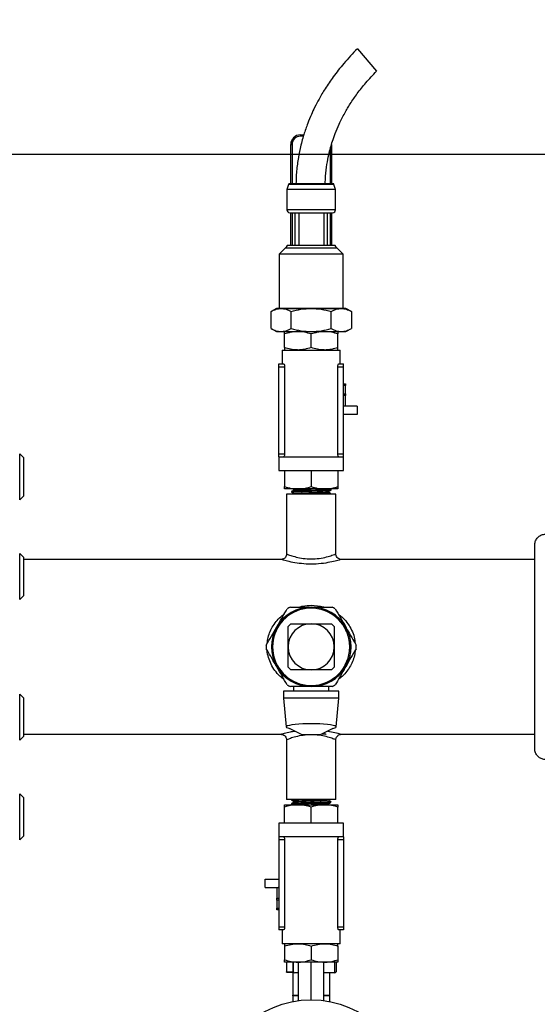
# Model space of a CAD drawing. Extents: x 0 to 16.5, y 0 to 11.7.
# Drawn here: x 5 to 5.6, y 2.5 to 3.6 of the extents above; entities that cross this region are included whole.
import ezdxf

# ---------------------------------------------------------------- set-up
doc = ezdxf.new("R2010")
doc.units = 0
doc.linetypes.add('SLD-SOLID', pattern=[0])
doc.layers.get('0').update_dxf_attribs({"linetype": 'CONTINUOUS'})
doc.layers.add('BRAND_TABLE', color=5, linetype='SLD-SOLID')
doc.styles.add('SLDTEXTSTYLE14', font='TXT', dxfattribs={"width": 0.75})
doc.dimstyles.new('SLDDIMSTYLE0', dxfattribs={"dimtxt": 0.137795, "dimasz": 0.13, "dimexe": 0, "dimexo": 0.0625, "dimgap": 0.034449, "dimtad": 1, "dimlfac": 12, "dimrnd": 1e-09, "dimzin": 12, "dimtxsty": 'SLDTEXTSTYLE14', "dimsah": 1, "dimcen": 0.09, "dimazin": 3, "dimtfac": 1, "dimtofl": 0, "dimtmove": 0, "dimatfit": 3, "dimtolj": 1, "dimtzin": 12})
doc.dimstyles.new('SLDDIMSTYLE2', dxfattribs={"dimtxt": 0.137795, "dimasz": 0.13, "dimexe": 0, "dimexo": 0.0625, "dimgap": 0.034449, "dimtad": 1, "dimlfac": 12, "dimrnd": 1e-09, "dimzin": 4, "dimtxsty": 'SLDTEXTSTYLE14', "dimsah": 1, "dimcen": 0.09, "dimazin": 3, "dimtfac": 1, "dimtofl": 0, "dimtmove": 0, "dimatfit": 3, "dimtolj": 1, "dimtzin": 12})

# ---------------------------------------------------------------- blocks, each defined once
blk = doc.blocks.new('_D_5')
at = {"layer": 'BRAND_TABLE', "color": 1}
for p, q in [((2.9963, 2.9667), (2.9963, 3.9783)), ((5.9467, 2.9667), (5.9467, 3.9783)), ((2.9963, 3.9389), (5.9467, 3.9389))]:
    blk.add_line(p, q, dxfattribs=at)
for points in [[(2.9963, 3.9389), (3.1263, 3.9189), (3.1263, 3.9589)], [(5.9467, 3.9389), (5.8167, 3.9589), (5.8167, 3.9189)]]:
    blk.add_solid(points, dxfattribs=at)
at = {"layer": 'BRAND_TABLE', "color": 1, "insert": (4.2281, 4.1166), "char_height": 0.1378, "attachment_point": 1, "style": 'SLDTEXTSTYLE14'}
blk.add_mtext('35.40', dxfattribs=at)
blk = doc.blocks.new('_D_6')
at = {"layer": 'BRAND_TABLE', "color": 1}
for p, q in [((4.939, 3.485), (6.5764, 3.485)), ((6.5371, 1.5218), (6.5371, 3.485)), ((4.4379, 1.5218), (6.5764, 1.5218))]:
    blk.add_line(p, q, dxfattribs=at)
for points in [[(6.5371, 3.485), (6.5171, 3.355), (6.5571, 3.355)], [(6.5371, 1.5218), (6.5571, 1.6518), (6.5171, 1.6518)]]:
    blk.add_solid(points, dxfattribs=at)
at = {"layer": 'BRAND_TABLE', "color": 1, "insert": (6.3594, 2.3842), "char_height": 0.1378, "attachment_point": 1, "rotation": 90, "style": 'SLDTEXTSTYLE14'}
blk.add_mtext('23.56', dxfattribs=at)

msp = doc.modelspace()

# ---------------------------------------------------------------- linework, layer by layer
at = {"color": 7, "linetype": 'SLD-SOLID'}
for p, q in [((5.36501, 3.60427), (5.38652, 3.5788)), ((5.30058, 3.50671), (5.30434, 3.50671)), ((5.30058, 3.50671), (5.30058, 3.50525)), ((5.30395, 3.50525), (5.30058, 3.50525)), ((5.28965, 3.49577), (5.2911, 3.49577)), ((5.28965, 3.45142), (5.28965, 3.49577)), ((5.2911, 3.49577), (5.2911, 3.45142)), ((5.33444, 3.45142), (5.33444, 3.49129)), ((5.3359, 3.49577), (5.3359, 3.45142)), ((5.28697, 3.45072), (5.28521, 3.44486)), ((5.28521, 3.44486), (5.28521, 3.42189)), ((5.34033, 3.44486), (5.28521, 3.44486)), ((5.33857, 3.45072), (5.28697, 3.45072)), ((5.34033, 3.44486), (5.33857, 3.45072)), ((5.34033, 3.42189), (5.34033, 3.44486)), ((5.313, 3.42189), (5.28521, 3.42189)), ((5.34033, 3.42189), (5.313, 3.42189)), ((5.28965, 3.38162), (5.28965, 3.41861)), ((5.2911, 3.41861), (5.2911, 3.38162)), ((5.29473, 3.38162), (5.29473, 3.41861)), ((5.29916, 3.38162), (5.29916, 3.41861)), ((5.32737, 3.38162), (5.32737, 3.41861)), ((5.33082, 3.41861), (5.33082, 3.38162)), ((5.33444, 3.38162), (5.33444, 3.41861)), ((5.3359, 3.41861), (5.3359, 3.38162)), ((5.28324, 3.37834), (5.27668, 3.37177)), ((5.3423, 3.37834), (5.28324, 3.37834)), ((5.2857, 3.38162), (5.28381, 3.37834)), ((5.33984, 3.38162), (5.2857, 3.38162)), ((5.34173, 3.37834), (5.33984, 3.38162)), ((5.34886, 3.37177), (5.3423, 3.37834)), ((5.27668, 3.37177), (5.27668, 3.31034)), ((5.34886, 3.37177), (5.27668, 3.37177)), ((5.34886, 3.31034), (5.34886, 3.37177)), ((5.2734, 3.31034), (5.26731, 3.30683)), ((5.27868, 3.31034), (5.2734, 3.31034)), ((5.27668, 3.31034), (5.34886, 3.31034)), ((5.31277, 3.31034), (5.27868, 3.31034)), ((5.29194, 3.31034), (5.29194, 3.31034)), ((5.34687, 3.31034), (5.31277, 3.31034)), ((5.3336, 3.31034), (5.3336, 3.31034)), ((5.35214, 3.31034), (5.34687, 3.31034)), ((5.35823, 3.30683), (5.35214, 3.31034)), ((5.26731, 3.28761), (5.26731, 3.30683)), ((5.29004, 3.28761), (5.29004, 3.30683)), ((5.3355, 3.28761), (5.3355, 3.30683)), ((5.35823, 3.30683), (5.35823, 3.28761)), ((5.26731, 3.28761), (5.2734, 3.2841)), ((5.35214, 3.2841), (5.35823, 3.28761)), ((5.2734, 3.2841), (5.27868, 3.2841)), ((5.27868, 3.2841), (5.31277, 3.2841)), ((5.28251, 3.26597), (5.28251, 3.2814)), ((5.31277, 3.2841), (5.34687, 3.2841)), ((5.31277, 3.26597), (5.31277, 3.2814)), ((5.34303, 3.26597), (5.34303, 3.2814)), ((5.34687, 3.2841), (5.35214, 3.2841)), ((5.27996, 3.26326), (5.27996, 3.24764)), ((5.27996, 3.26326), (5.34558, 3.26326)), ((5.34558, 3.24764), (5.34558, 3.26326)), ((5.27631, 3.24764), (5.28147, 3.24764)), ((5.27631, 3.24436), (5.27631, 3.24764)), ((5.27631, 3.1457), (5.27631, 3.24436)), ((5.27631, 3.24436), (5.2827, 3.24436)), ((5.2827, 3.24436), (5.2827, 3.1457)), ((5.34284, 3.1457), (5.34284, 3.24436)), ((5.34284, 3.24436), (5.34923, 3.24436)), ((5.34407, 3.24764), (5.34923, 3.24764)), ((5.34923, 3.24436), (5.34923, 3.24764)), ((5.34923, 3.1457), (5.34923, 3.24436)), ((5.34923, 3.22509), (5.35162, 3.22509)), ((5.35162, 3.2229), (5.34923, 3.2229)), ((5.35162, 3.22509), (5.35162, 3.2229)), ((5.35162, 3.21382), (5.35162, 3.2229)), ((5.34923, 3.21382), (5.35162, 3.21382)), ((5.35162, 3.21182), (5.34923, 3.21182)), ((5.35162, 3.21382), (5.35162, 3.21182)), ((5.35162, 3.2007), (5.35162, 3.21182)), ((5.36485, 3.19971), (5.34923, 3.19971)), ((5.36485, 3.19971), (5.36485, 3.19034)), ((5.36485, 3.19034), (5.34923, 3.19034)), ((4.98735, 3.14131), (4.98285, 3.14582)), ((4.98285, 3.14233), (4.98285, 3.14582)), ((5.27631, 3.1457), (5.2827, 3.1457)), ((5.27631, 3.14241), (5.27631, 3.1457)), ((5.34284, 3.1457), (5.34923, 3.1457)), ((5.34923, 3.14241), (5.34923, 3.1457)), ((4.98285, 3.09373), (4.98285, 3.14233)), ((4.98735, 3.09824), (4.98735, 3.14131)), ((5.27631, 3.14241), (5.27631, 3.12679)), ((5.27631, 3.14241), (5.27767, 3.14241)), ((5.27767, 3.14241), (5.34788, 3.14241)), ((5.34788, 3.14241), (5.34923, 3.14241)), ((5.34923, 3.12679), (5.34923, 3.14241)), ((5.27631, 3.12679), (5.34923, 3.12679)), ((5.28251, 3.12679), (5.28251, 3.10866)), ((5.31277, 3.12679), (5.31277, 3.10866)), ((5.34303, 3.12679), (5.34303, 3.10866)), ((4.98285, 3.09373), (4.98735, 3.09824)), ((5.29764, 3.10596), (5.28251, 3.10596)), ((5.28488, 3.10022), (5.28488, 3.03251)), ((5.34066, 3.10022), (5.28488, 3.10022)), ((5.29036, 3.10316), (5.29038, 3.10243)), ((5.29236, 3.10582), (5.29321, 3.10533)), ((5.29317, 3.10538), (5.29317, 3.10482)), ((5.3279, 3.10596), (5.29764, 3.10596)), ((5.34303, 3.10596), (5.3279, 3.10596)), ((5.3323, 3.10248), (5.3323, 3.10304)), ((5.33509, 3.10022), (5.33511, 3.10086)), ((5.33523, 3.10475), (5.33526, 3.10549)), ((5.34066, 3.03238), (5.34066, 3.10022)), ((5.56572, 2.81235), (5.56572, 3.04224)), ((4.98735, 3.02856), (4.98285, 3.03307)), ((4.98285, 3.01376), (4.98285, 3.03307)), ((4.98735, 2.98549), (4.98735, 3.02856)), ((5.27863, 3.02626), (4.98735, 3.02626)), ((5.29584, 3.02626), (5.29569, 3.02628)), ((5.56572, 3.02626), (5.34651, 3.02626)), ((4.98285, 2.98098), (4.98285, 3.01376)), ((4.98285, 2.98098), (4.98735, 2.98549)), ((5.28971, 2.95334), (5.28673, 2.95036)), ((5.33881, 2.95036), (5.33584, 2.95334)), ((5.28673, 2.90423), (5.28971, 2.90126)), ((5.33584, 2.90126), (5.33881, 2.90423)), ((5.2816, 2.87733), (5.2816, 2.86913)), ((5.34394, 2.87733), (5.2816, 2.87733)), ((5.29274, 2.88225), (5.29274, 2.87733)), ((5.33281, 2.87733), (5.33281, 2.88225)), ((5.34394, 2.86913), (5.34394, 2.87733)), ((4.98735, 2.86911), (4.98285, 2.87361)), ((4.98285, 2.83455), (4.98285, 2.87361)), ((4.98735, 2.82604), (4.98735, 2.86911)), ((5.2816, 2.86913), (5.28444, 2.83672)), ((5.34394, 2.86913), (5.2816, 2.86913)), ((5.3411, 2.83672), (5.34394, 2.86913)), ((4.98285, 2.82153), (4.98285, 2.83455)), ((5.3019, 2.82812), (5.28837, 2.83498)), ((5.33718, 2.83498), (5.32364, 2.82812)), ((4.98285, 2.82153), (4.98735, 2.82604)), ((4.98735, 2.82834), (5.27904, 2.82834)), ((5.28488, 2.82222), (5.28488, 2.75438)), ((5.3019, 2.82812), (5.32364, 2.82812)), ((5.34066, 2.75438), (5.34066, 2.82209)), ((5.34691, 2.82834), (5.56572, 2.82834)), ((4.98735, 2.75636), (4.98285, 2.76087)), ((4.98285, 2.70967), (4.98285, 2.76087)), ((4.98735, 2.71329), (4.98735, 2.75636)), ((5.34066, 2.75438), (5.28488, 2.75438)), ((5.29045, 2.75438), (5.29043, 2.75374)), ((5.28251, 2.74864), (5.29764, 2.74864)), ((5.28251, 2.72781), (5.28251, 2.74594)), ((5.29031, 2.74984), (5.29029, 2.74911)), ((5.29324, 2.75211), (5.29324, 2.75156)), ((5.29764, 2.74864), (5.3279, 2.74864)), ((5.31277, 2.72781), (5.31277, 2.74594)), ((5.3279, 2.74864), (5.34303, 2.74864)), ((5.33318, 2.74877), (5.33233, 2.74927)), ((5.33237, 2.74922), (5.33237, 2.74977)), ((5.33518, 2.75143), (5.33516, 2.75216)), ((5.34303, 2.72781), (5.34303, 2.74594)), ((5.27631, 2.72781), (5.27631, 2.71218)), ((5.34923, 2.72781), (5.27631, 2.72781)), ((5.34923, 2.71218), (5.34923, 2.72781)), ((4.98285, 2.70878), (4.98735, 2.71329)), ((4.98285, 2.70878), (4.98285, 2.70967)), ((5.27631, 2.71218), (5.27631, 2.7089)), ((5.27767, 2.71218), (5.27631, 2.71218)), ((5.2827, 2.7089), (5.27631, 2.7089)), ((5.27631, 2.7089), (5.27631, 2.61024)), ((5.34788, 2.71218), (5.27767, 2.71218)), ((5.2827, 2.7089), (5.2827, 2.61024)), ((5.34284, 2.61024), (5.34284, 2.7089)), ((5.34923, 2.7089), (5.34284, 2.7089)), ((5.34923, 2.71218), (5.34788, 2.71218)), ((5.34923, 2.71218), (5.34923, 2.7089)), ((5.34923, 2.7089), (5.34923, 2.61024)), ((5.26069, 2.65488), (5.26069, 2.66426)), ((5.26069, 2.66426), (5.27631, 2.66426)), ((5.26069, 2.65488), (5.27631, 2.65488)), ((5.27392, 2.6539), (5.27392, 2.64278)), ((5.27392, 2.64078), (5.27392, 2.64278)), ((5.27392, 2.64278), (5.27631, 2.64278)), ((5.27392, 2.64078), (5.27392, 2.63169)), ((5.27631, 2.64078), (5.27392, 2.64078)), ((5.27392, 2.62951), (5.27392, 2.63169)), ((5.27392, 2.63169), (5.27631, 2.63169)), ((5.27631, 2.62951), (5.27392, 2.62951)), ((5.2827, 2.61024), (5.27631, 2.61024)), ((5.27631, 2.61024), (5.27631, 2.60696)), ((5.34923, 2.61024), (5.34284, 2.61024)), ((5.34923, 2.61024), (5.34923, 2.60696)), ((5.28147, 2.60696), (5.27631, 2.60696)), ((5.27996, 2.60696), (5.27996, 2.59133)), ((5.34923, 2.60696), (5.34407, 2.60696)), ((5.34558, 2.59133), (5.34558, 2.60696)), ((5.34558, 2.59133), (5.27996, 2.59133)), ((5.28251, 2.58863), (5.28251, 2.5732)), ((5.31277, 2.58863), (5.31277, 2.5732)), ((5.34303, 2.58863), (5.34303, 2.5732)), ((5.29764, 2.5705), (5.28251, 2.5705)), ((5.28465, 2.5705), (5.28465, 2.55954)), ((5.29194, 2.5705), (5.29194, 2.55954)), ((5.29277, 2.55954), (5.29277, 2.5705)), ((5.3279, 2.5705), (5.29764, 2.5705)), ((5.29856, 2.52693), (5.29856, 2.5705)), ((5.31277, 2.52785), (5.31277, 2.5705)), ((5.32698, 2.52693), (5.32698, 2.5705)), ((5.34303, 2.5705), (5.3279, 2.5705)), ((5.33944, 2.55845), (5.33944, 2.5705)), ((5.3409, 2.5705), (5.3409, 2.55942)), ((5.28465, 2.55954), (5.29194, 2.55954)), ((5.28465, 2.55905), (5.28465, 2.55954)), ((5.28465, 2.55905), (5.29194, 2.55905)), ((5.29194, 2.55954), (5.29194, 2.55905)), ((5.29194, 2.55905), (5.29194, 2.53296)), ((5.29856, 2.55845), (5.29423, 2.55845)), ((5.33944, 2.55845), (5.32698, 2.55845)), ((5.3336, 2.55845), (5.3336, 2.53296)), ((5.29194, 2.53238), (5.29194, 2.53296)), ((5.29194, 2.53296), (5.29856, 2.53296)), ((5.29194, 2.53238), (5.29194, 2.52586)), ((5.29856, 2.53238), (5.29194, 2.53238)), ((5.32698, 2.53296), (5.3336, 2.53296)), ((5.3336, 2.53238), (5.32698, 2.53238)), ((5.3336, 2.53296), (5.3336, 2.53238)), ((5.3336, 2.53238), (5.3336, 2.52586))]:
    msp.add_line(p, q, dxfattribs=at)
msp.add_circle((5.31277, 2.41794), 0.10991, dxfattribs=at)
for centre, radius, start, end in [((5.30058, 3.49577), 0.01094, 90, 180), ((5.30058, 3.49577), 0.00948, 90, 180), ((5.28791, 3.45044), 0.000984, 90, 163.30076), ((5.33763, 3.45044), 0.000984, 16.69924, 90), ((5.28849, 3.42189), 0.00328, 180, 270), ((5.33705, 3.42189), 0.00328, 270, 0), ((5.31277, 2.9273), 0.04375, 25.19617, 334.70477), ((5.31277, 2.9273), 0.04505, 90, 150), ((5.31277, 2.9273), 0.05085, 117.6409, 122.3591), ((5.31277, 2.9273), 0.04505, 30, 90), ((5.31277, 2.9273), 0.05085, 57.6409, 62.3591), ((5.31277, 2.9273), 0.02604, 90, 180), ((5.31277, 2.9273), 0.02604, 0, 90), ((5.31277, 2.9273), 0.04505, 150, 210), ((5.31277, 2.9273), 0.04505, 330, 30), ((5.31277, 2.9273), 0.04375, 334.70477, 25.19617), ((5.31277, 2.9273), 0.05085, 177.6409, 182.3591), ((5.31277, 2.9273), 0.02604, 180, 270), ((5.31277, 2.9273), 0.02604, 270, 0), ((5.31277, 2.9273), 0.05085, 357.6409, 2.3591), ((5.31277, 2.9273), 0.04505, 210, 270), ((5.31277, 2.9273), 0.04505, 270, 330), ((5.31277, 2.9273), 0.05085, 237.6409, 242.3591), ((5.31277, 2.9273), 0.05085, 297.6409, 302.3591), ((5.29407, 2.55975), 0.00132, 189.43003, 277.03243), ((5.33964, 2.55972), 0.00129, 260.93163, 346.28024)]:
    msp.add_arc(centre, radius, start, end, dxfattribs=at)
for centre, major_axis, ratio, start_param, end_param in [((5.34943, 3.2007), (0.00219, 0), 0.4511272, 4.712389, 6.2831853), ((5.31277, 2.83675), (0.02833, 0), 0.1231862, 5.750302, 9.9576613), ((5.27611, 2.6539), (0.00219, 0), 0.4511272, 1.5707963, 3.1415927)]:
    msp.add_ellipse(centre, major_axis=major_axis, ratio=ratio, start_param=start_param, end_param=end_param, dxfattribs=at)
for points, knots in [([(5.36501, 3.60427), (5.35978, 3.59878), (5.3501, 3.58862), (5.33807, 3.57329), (5.32883, 3.55976), (5.32195, 3.54816), (5.31687, 3.53842), (5.3126, 3.52925), (5.30839, 3.51902), (5.30398, 3.5062), (5.30024, 3.49206), (5.29745, 3.47698), (5.2958, 3.46365), (5.29559, 3.45492), (5.2955, 3.45142)], [0, 0, 0, 0, 0.1320145, 0.2444592, 0.3390738, 0.4171079, 0.4793992, 0.5303602, 0.5933063, 0.6719668, 0.7664307, 0.8479363, 0.939003, 1, 1, 1, 1]), ([(5.3287, 3.45142), (5.32876, 3.45431), (5.32893, 3.46165), (5.33035, 3.47256), (5.33237, 3.48332), (5.33455, 3.49201), (5.33696, 3.50009), (5.34011, 3.509), (5.34463, 3.51975), (5.35035, 3.53102), (5.3572, 3.54251), (5.36511, 3.55398), (5.37486, 3.56637), (5.38248, 3.57449), (5.38652, 3.5788)], [0, 0, 0, 0, 0.0603794, 0.1536083, 0.2297948, 0.289565, 0.3409573, 0.4062107, 0.4872291, 0.5850343, 0.6703725, 0.767054, 0.8763802, 1, 1, 1, 1]), ([(5.31277, 3.45142), (5.30964, 3.45142), (5.30483, 3.45142), (5.29905, 3.45142), (5.29506, 3.45142), (5.29186, 3.45142), (5.28876, 3.45142), (5.28825, 3.45142), (5.28791, 3.45142)], [0, 0, 0, 0, 0.23945684, 0.36836066, 0.5, 0.63163934, 0.76054316, 1, 1, 1, 1]), ([(5.33763, 3.45142), (5.3373, 3.45142), (5.33679, 3.45142), (5.33369, 3.45142), (5.33048, 3.45142), (5.3265, 3.45142), (5.32071, 3.45142), (5.3159, 3.45142), (5.31277, 3.45142)], [0, 0, 0, 0, 0.23945684, 0.36836066, 0.5, 0.63163934, 0.76054316, 1, 1, 1, 1]), ([(5.28849, 3.41861), (5.28882, 3.41861), (5.28932, 3.41861), (5.29234, 3.41861), (5.29548, 3.41861), (5.29937, 3.41861), (5.30502, 3.41861), (5.30972, 3.41861), (5.31277, 3.41861)], [0, 0, 0, 0, 0.2394568, 0.3683607, 0.5, 0.6316393, 0.7605432, 1, 1, 1, 1]), ([(5.31277, 3.41861), (5.31583, 3.41861), (5.32052, 3.41861), (5.32618, 3.41861), (5.33007, 3.41861), (5.3332, 3.41861), (5.33623, 3.41861), (5.33673, 3.41861), (5.33705, 3.41861)], [0, 0, 0, 0, 0.2394568, 0.3683607, 0.5, 0.6316393, 0.7605432, 1, 1, 1, 1]), ([(5.26731, 3.30683), (5.26916, 3.30781), (5.27288, 3.30979), (5.27673, 3.31016), (5.27868, 3.31034)], [0, 0, 0, 0, 0.495458, 1, 1, 1, 1]), ([(5.27868, 3.31034), (5.28058, 3.31017), (5.28443, 3.30981), (5.28816, 3.30783), (5.29004, 3.30683)], [0, 0, 0, 0, 0.4945107, 1, 1, 1, 1]), ([(5.29004, 3.30683), (5.29373, 3.30781), (5.30118, 3.30979), (5.30889, 3.31016), (5.31277, 3.31034)], [0, 0, 0, 0, 0.49545796, 1, 1, 1, 1]), ([(5.31277, 3.31034), (5.31658, 3.31017), (5.32428, 3.30981), (5.33173, 3.30783), (5.3355, 3.30683)], [0, 0, 0, 0, 0.4945107, 1, 1, 1, 1]), ([(5.3355, 3.30683), (5.33735, 3.30781), (5.34107, 3.30979), (5.34492, 3.31016), (5.34687, 3.31034)], [0, 0, 0, 0, 0.495458, 1, 1, 1, 1]), ([(5.34687, 3.31034), (5.34877, 3.31017), (5.35262, 3.30981), (5.35635, 3.30783), (5.35823, 3.30683)], [0, 0, 0, 0, 0.4945107, 1, 1, 1, 1]), ([(5.26731, 3.28761), (5.26916, 3.28663), (5.27288, 3.28465), (5.27673, 3.28428), (5.27868, 3.2841)], [0, 0, 0, 0, 0.495458, 1, 1, 1, 1]), ([(5.27868, 3.2841), (5.28058, 3.28428), (5.28443, 3.28463), (5.28816, 3.28661), (5.29004, 3.28761)], [0, 0, 0, 0, 0.49451073, 1, 1, 1, 1]), ([(5.29004, 3.28761), (5.29373, 3.28663), (5.30118, 3.28465), (5.30889, 3.28428), (5.31277, 3.2841)], [0, 0, 0, 0, 0.495458, 1, 1, 1, 1]), ([(5.31277, 3.2841), (5.31658, 3.28428), (5.32428, 3.28463), (5.33173, 3.28661), (5.3355, 3.28761)], [0, 0, 0, 0, 0.49451073, 1, 1, 1, 1]), ([(5.3355, 3.28761), (5.33735, 3.28663), (5.34107, 3.28465), (5.34492, 3.28428), (5.34687, 3.2841)], [0, 0, 0, 0, 0.495458, 1, 1, 1, 1]), ([(5.34687, 3.2841), (5.34877, 3.28428), (5.35262, 3.28463), (5.35635, 3.28661), (5.35823, 3.28761)], [0, 0, 0, 0, 0.4945107, 1, 1, 1, 1]), ([(5.29764, 3.2841), (5.29728, 3.28409), (5.29457, 3.28407), (5.28945, 3.28348), (5.28484, 3.28209), (5.28251, 3.2814)], [0, 0, 0, 0, 0.0700909, 0.5307849, 1, 1, 1, 1]), ([(5.28251, 3.2814), (5.28251, 3.28173), (5.28251, 3.28332), (5.28251, 3.28376), (5.28251, 3.2841)], [0, 0, 0, 0, 0.2089202, 1, 1, 1, 1]), ([(5.31277, 3.2814), (5.31031, 3.28215), (5.30535, 3.28368), (5.30023, 3.28396), (5.29764, 3.2841)], [0, 0, 0, 0, 0.495458, 1, 1, 1, 1]), ([(5.3279, 3.2841), (5.32754, 3.28409), (5.32483, 3.28407), (5.31971, 3.28348), (5.3151, 3.28209), (5.31277, 3.2814)], [0, 0, 0, 0, 0.0700909, 0.5307849, 1, 1, 1, 1]), ([(5.34303, 3.2814), (5.34057, 3.28215), (5.33561, 3.28368), (5.33049, 3.28396), (5.3279, 3.2841)], [0, 0, 0, 0, 0.49545796, 1, 1, 1, 1]), ([(5.34303, 3.2841), (5.34303, 3.28376), (5.34303, 3.28332), (5.34303, 3.28173), (5.34303, 3.2814)], [0, 0, 0, 0, 0.7910798, 1, 1, 1, 1]), ([(5.29764, 3.26326), (5.29728, 3.26327), (5.29457, 3.26329), (5.28945, 3.26388), (5.28484, 3.26527), (5.28251, 3.26597)], [0, 0, 0, 0, 0.0700909, 0.5307849, 1, 1, 1, 1]), ([(5.28251, 3.26597), (5.28251, 3.26563), (5.28251, 3.26404), (5.28251, 3.26361), (5.28251, 3.26326)], [0, 0, 0, 0, 0.20892021, 1, 1, 1, 1]), ([(5.31277, 3.26597), (5.31031, 3.26521), (5.30535, 3.26369), (5.30023, 3.26341), (5.29764, 3.26326)], [0, 0, 0, 0, 0.495458, 1, 1, 1, 1]), ([(5.3279, 3.26326), (5.32754, 3.26327), (5.32483, 3.26329), (5.31971, 3.26388), (5.3151, 3.26527), (5.31277, 3.26597)], [0, 0, 0, 0, 0.0700909, 0.5307849, 1, 1, 1, 1]), ([(5.34303, 3.26597), (5.34057, 3.26521), (5.33561, 3.26369), (5.33049, 3.26341), (5.3279, 3.26326)], [0, 0, 0, 0, 0.495458, 1, 1, 1, 1]), ([(5.34303, 3.26326), (5.34303, 3.26361), (5.34303, 3.26404), (5.34303, 3.26563), (5.34303, 3.26597)], [0, 0, 0, 0, 0.7910798, 1, 1, 1, 1]), ([(5.28147, 3.24764), (5.28155, 3.24762), (5.28175, 3.24758), (5.2821, 3.24717), (5.28244, 3.24637), (5.28266, 3.24537), (5.28269, 3.24467), (5.2827, 3.24436)], [0, 0, 0, 0, 0.1447613, 0.3725932, 0.6029442, 0.8240931, 1, 1, 1, 1]), ([(5.34284, 3.24436), (5.34285, 3.24454), (5.34286, 3.24506), (5.34298, 3.24589), (5.34324, 3.24673), (5.34358, 3.24736), (5.34387, 3.24762), (5.34403, 3.24764), (5.34407, 3.24764)], [0, 0, 0, 0, 0.10225014, 0.29309699, 0.48995933, 0.70111556, 0.92627443, 1, 1, 1, 1]), ([(5.2827, 3.1457), (5.2827, 3.14565), (5.2827, 3.14526), (5.28263, 3.14453), (5.28241, 3.14362), (5.2821, 3.1429), (5.28176, 3.14248), (5.28156, 3.14243), (5.28147, 3.14241)], [0, 0, 0, 0, 0.028417, 0.2203948, 0.4136511, 0.6189318, 0.839452, 1, 1, 1, 1]), ([(5.34407, 3.14241), (5.34395, 3.14246), (5.34369, 3.14254), (5.34331, 3.14316), (5.343, 3.14406), (5.34286, 3.14498), (5.34285, 3.14553), (5.34284, 3.1457)], [0, 0, 0, 0, 0.2300117, 0.4600177, 0.6884363, 0.9034039, 1, 1, 1, 1]), ([(5.28251, 3.10866), (5.28497, 3.1079), (5.28993, 3.10638), (5.29505, 3.1061), (5.29764, 3.10596)], [0, 0, 0, 0, 0.495458, 1, 1, 1, 1]), ([(5.28251, 3.10596), (5.28251, 3.1063), (5.28251, 3.10673), (5.28251, 3.10833), (5.28251, 3.10866)], [0, 0, 0, 0, 0.7910798, 1, 1, 1, 1]), ([(5.29322, 3.10485), (5.29274, 3.10458), (5.2918, 3.10403), (5.29085, 3.10348), (5.29038, 3.10321)], [0, 0, 0, 0, 0.499951, 1, 1, 1, 1]), ([(5.2904, 3.10241), (5.29089, 3.10213), (5.29188, 3.10156), (5.29286, 3.10099), (5.29336, 3.1007)], [0, 0, 0, 0, 0.5000476, 1, 1, 1, 1]), ([(5.2907, 3.10244), (5.29064, 3.10249), (5.29046, 3.10261), (5.29291, 3.10282), (5.2976, 3.10307), (5.30414, 3.10332), (5.31163, 3.10356), (5.31925, 3.10381), (5.32616, 3.10406), (5.33149, 3.10431), (5.33477, 3.10454), (5.33495, 3.10469), (5.33503, 3.10476)], [0, 0, 0, 0, 0.0543335, 0.1615943, 0.2688927, 0.37623, 0.4836027, 0.5910111, 0.6984573, 0.8059424, 0.9134628, 1, 1, 1, 1]), ([(5.33507, 3.10553), (5.33514, 3.10552), (5.33561, 3.10543), (5.3345, 3.10527), (5.33165, 3.10505), (5.32652, 3.10481), (5.31969, 3.10456), (5.31207, 3.10431), (5.30454, 3.10406), (5.29791, 3.10381), (5.29312, 3.10356), (5.29061, 3.10337), (5.29068, 3.10325), (5.2907, 3.10322)], [0, 0, 0, 0, 0.01685, 0.1116744, 0.2064993, 0.3141319, 0.4217308, 0.5292923, 0.6368149, 0.7443014, 0.8517525, 0.9591662, 1, 1, 1, 1]), ([(5.2933, 3.10538), (5.29332, 3.10543), (5.29337, 3.10554), (5.29503, 3.10572), (5.29714, 3.10586), (5.29861, 3.10594), (5.2989, 3.10596)], [0, 0, 0, 0, 0.2501033, 0.5846604, 0.91932, 1, 1, 1, 1]), ([(5.29338, 3.10485), (5.29341, 3.10488), (5.29348, 3.10498), (5.29504, 3.10514), (5.29787, 3.10533), (5.3018, 3.10552), (5.30682, 3.10573), (5.31066, 3.10588), (5.31277, 3.10596)], [0, 0, 0, 0, 0.0857436, 0.2604927, 0.4352953, 0.6101514, 0.7850608, 1, 1, 1, 1]), ([(5.29347, 3.10075), (5.29346, 3.10079), (5.29346, 3.1009), (5.29498, 3.10107), (5.29771, 3.10126), (5.30153, 3.10146), (5.30612, 3.10165), (5.31116, 3.10185), (5.31632, 3.10204), (5.32124, 3.10223), (5.32557, 3.10243), (5.32907, 3.10262), (5.3313, 3.10281), (5.33234, 3.10295), (5.33223, 3.10301), (5.33223, 3.10302)], [0, 0, 0, 0, 0.0567879, 0.1420554, 0.2273491, 0.3126691, 0.3980154, 0.483388, 0.5687869, 0.6542121, 0.7396636, 0.8251415, 0.9106457, 0.9961764, 1, 1, 1, 1]), ([(5.29352, 3.10022), (5.29352, 3.10024), (5.29355, 3.10034), (5.29499, 3.10049), (5.29771, 3.10069), (5.30153, 3.10088), (5.30612, 3.10107), (5.31116, 3.10127), (5.31632, 3.10146), (5.32124, 3.10165), (5.32557, 3.10185), (5.32906, 3.10204), (5.33133, 3.10223), (5.33238, 3.10238), (5.3322, 3.10247), (5.33216, 3.10249)], [0, 0, 0, 0, 0.0362986, 0.1214891, 0.2067057, 0.2919486, 0.3772177, 0.4625132, 0.5478348, 0.6331828, 0.7185571, 0.8039578, 0.8893847, 0.9748381, 1, 1, 1, 1]), ([(5.29764, 3.10596), (5.298, 3.10596), (5.30072, 3.10598), (5.30584, 3.10657), (5.31045, 3.10796), (5.31277, 3.10866)], [0, 0, 0, 0, 0.0700909, 0.5307849, 1, 1, 1, 1]), ([(5.31277, 3.10866), (5.31523, 3.1079), (5.32019, 3.10638), (5.32531, 3.1061), (5.3279, 3.10596)], [0, 0, 0, 0, 0.495458, 1, 1, 1, 1]), ([(5.33484, 3.1009), (5.33495, 3.10088), (5.33549, 3.10078), (5.33387, 3.10059), (5.33096, 3.10038), (5.32792, 3.10026), (5.32689, 3.10022)], [0, 0, 0, 0, 0.0911929, 0.4528331, 0.8143484, 1, 1, 1, 1]), ([(5.3279, 3.10596), (5.32826, 3.10596), (5.33098, 3.10598), (5.3361, 3.10657), (5.34071, 3.10796), (5.34303, 3.10866)], [0, 0, 0, 0, 0.0700909, 0.5307849, 1, 1, 1, 1]), ([(5.33226, 3.10302), (5.33275, 3.1033), (5.33374, 3.10387), (5.33472, 3.10444), (5.33522, 3.10473)], [0, 0, 0, 0, 0.4999528, 1, 1, 1, 1]), ([(5.33509, 3.10089), (5.33462, 3.10117), (5.33367, 3.10171), (5.33273, 3.10226), (5.33226, 3.10253)], [0, 0, 0, 0, 0.5000436, 1, 1, 1, 1]), ([(5.34303, 3.10866), (5.34303, 3.10833), (5.34303, 3.10673), (5.34303, 3.1063), (5.34303, 3.10596)], [0, 0, 0, 0, 0.2089202, 1, 1, 1, 1]), ([(5.56572, 3.04224), (5.56586, 3.04367), (5.56614, 3.04653), (5.56833, 3.05033), (5.57154, 3.05318), (5.57505, 3.05465), (5.57734, 3.0548), (5.57822, 3.05486)], [0, 0, 0, 0, 0.2172355, 0.4345134, 0.6506361, 0.8648656, 1, 1, 1, 1]), ([(5.28479, 3.03251), (5.28481, 3.0322), (5.28489, 3.03113), (5.2842, 3.02944), (5.28296, 3.02786), (5.28151, 3.02688), (5.28017, 3.02641), (5.27915, 3.02624), (5.2786, 3.02627), (5.27844, 3.02628)], [0, 0, 0, 0, 0.0926079, 0.3191723, 0.5257944, 0.6933007, 0.834818, 0.9529007, 1, 1, 1, 1]), ([(5.28488, 3.03251), (5.28518, 3.03238), (5.2858, 3.03213), (5.29054, 3.03039), (5.29737, 3.02845), (5.30577, 3.02699), (5.31509, 3.02663), (5.32434, 3.02763), (5.33225, 3.02953), (5.3378, 3.03138), (5.3406, 3.03248), (5.34039, 3.0324), (5.34033, 3.03238)], [0, 0, 0, 0, 0.104329, 0.2138414, 0.3196979, 0.4210729, 0.5239212, 0.6321574, 0.7410701, 0.8467881, 0.9522541, 1, 1, 1, 1]), ([(5.34651, 3.02631), (5.34636, 3.02631), (5.34538, 3.02629), (5.34373, 3.02698), (5.34197, 3.02847), (5.34085, 3.03037), (5.34076, 3.03178), (5.34072, 3.03243)], [0, 0, 0, 0, 0.0477112, 0.3151865, 0.5486797, 0.7907627, 1, 1, 1, 1]), ([(5.34651, 3.02613), (5.34658, 3.02616), (5.34683, 3.02623), (5.34337, 3.02519), (5.33653, 3.02344), (5.32683, 3.02165), (5.31558, 3.02073), (5.30427, 3.02106), (5.29401, 3.02242), (5.28562, 3.02425), (5.27976, 3.0259), (5.279, 3.02614), (5.27863, 3.02626)], [0, 0, 0, 0, 0.046467, 0.1494698, 0.2540377, 0.3639278, 0.4752635, 0.5815521, 0.6849744, 0.7908042, 0.8984055, 1, 1, 1, 1]), ([(5.26298, 2.93116), (5.26327, 2.93348), (5.26387, 2.93819), (5.26624, 2.94494), (5.26962, 2.95146), (5.27416, 2.9574), (5.27837, 2.96176), (5.28128, 2.9637), (5.28207, 2.96422)], [0, 0, 0, 0, 0.1743095, 0.3553143, 0.5364182, 0.7320061, 0.9276725, 1, 1, 1, 1]), ([(5.27376, 2.94982), (5.27438, 2.9509), (5.27667, 2.95488), (5.28065, 2.96176), (5.28391, 2.96741), (5.28555, 2.97025)], [0, 0, 0, 0, 0.1568768, 0.5758205, 1, 1, 1, 1]), ([(5.28918, 2.97235), (5.29282, 2.97235), (5.30057, 2.97235), (5.30854, 2.97235), (5.31277, 2.97235)], [0, 0, 0, 0, 0.47005756, 1, 1, 1, 1]), ([(5.29922, 2.97235), (5.3006, 2.97277), (5.30497, 2.97409), (5.30961, 2.97423), (5.31277, 2.97433)], [0, 0, 0, 0, 0.3173757, 1, 1, 1, 1]), ([(5.31277, 2.97433), (5.31748, 2.97415), (5.32236, 2.97397), (5.32684, 2.97241), (5.327, 2.97235)], [0, 0, 0, 0, 0.9632768, 1, 1, 1, 1]), ([(5.31277, 2.97235), (5.31705, 2.97235), (5.32502, 2.97235), (5.33277, 2.97235), (5.33636, 2.97235)], [0, 0, 0, 0, 0.536066, 1, 1, 1, 1]), ([(5.33999, 2.97025), (5.34191, 2.96692), (5.34579, 2.96021), (5.34978, 2.9533), (5.35179, 2.94982)], [0, 0, 0, 0, 0.49600177, 1, 1, 1, 1]), ([(5.34347, 2.96423), (5.34442, 2.96357), (5.34754, 2.96142), (5.35208, 2.95665), (5.35687, 2.95), (5.3603, 2.94249), (5.36215, 2.93618), (5.36234, 2.93248), (5.3624, 2.93144)], [0, 0, 0, 0, 0.0900065, 0.292782, 0.5069641, 0.7209706, 0.9217114, 1, 1, 1, 1]), ([(5.28971, 2.95334), (5.29073, 2.95334), (5.29835, 2.95334), (5.30608, 2.95334), (5.31277, 2.95334)], [0, 0, 0, 0, 0.13513064, 1, 1, 1, 1]), ([(5.31277, 2.95334), (5.31735, 2.95334), (5.32509, 2.95334), (5.33272, 2.95334), (5.33584, 2.95334)], [0, 0, 0, 0, 0.59196587, 1, 1, 1, 1]), ([(5.26196, 2.92939), (5.26388, 2.93272), (5.26776, 2.93944), (5.27175, 2.94634), (5.27376, 2.94982)], [0, 0, 0, 0, 0.4960018, 1, 1, 1, 1]), ([(5.28673, 2.9273), (5.28673, 2.93188), (5.28673, 2.93962), (5.28673, 2.94725), (5.28673, 2.95036)], [0, 0, 0, 0, 0.59196587, 1, 1, 1, 1]), ([(5.33881, 2.95036), (5.33881, 2.94725), (5.33881, 2.93962), (5.33881, 2.93188), (5.33881, 2.9273)], [0, 0, 0, 0, 0.4080341, 1, 1, 1, 1]), ([(5.35079, 2.90636), (5.35139, 2.90739), (5.35323, 2.91053), (5.35513, 2.91637), (5.3564, 2.92362), (5.35642, 2.93117), (5.35499, 2.93872), (5.3532, 2.94435), (5.35151, 2.9471), (5.35119, 2.94763)], [0, 0, 0, 0, 0.0827762, 0.2531055, 0.4234503, 0.5937951, 0.7755172, 0.9572393, 1, 1, 1, 1]), ([(5.35179, 2.94982), (5.35241, 2.94874), (5.3547, 2.94477), (5.35867, 2.93789), (5.36194, 2.93224), (5.36358, 2.92939)], [0, 0, 0, 0, 0.1568768, 0.57582055, 1, 1, 1, 1]), ([(5.27376, 2.90477), (5.27313, 2.90586), (5.27084, 2.90983), (5.26687, 2.91671), (5.2636, 2.92236), (5.26196, 2.92521)], [0, 0, 0, 0, 0.1568768, 0.5758205, 1, 1, 1, 1]), ([(5.28217, 2.8902), (5.28045, 2.89151), (5.27655, 2.89451), (5.27153, 2.90035), (5.26716, 2.90738), (5.26434, 2.91511), (5.26297, 2.92058), (5.26296, 2.92341), (5.26296, 2.92348)], [0, 0, 0, 0, 0.1654024, 0.3756691, 0.5857965, 0.7900894, 0.9942409, 1, 1, 1, 1]), ([(5.28673, 2.90423), (5.28673, 2.90526), (5.28673, 2.91288), (5.28673, 2.92061), (5.28673, 2.9273)], [0, 0, 0, 0, 0.13513064, 1, 1, 1, 1]), ([(5.33881, 2.9273), (5.33881, 2.92061), (5.33881, 2.91288), (5.33881, 2.90526), (5.33881, 2.90423)], [0, 0, 0, 0, 0.8648694, 1, 1, 1, 1]), ([(5.36243, 2.92321), (5.36233, 2.92191), (5.36205, 2.91818), (5.36031, 2.91222), (5.35735, 2.90559), (5.35322, 2.89936), (5.3486, 2.89415), (5.34496, 2.89144), (5.34343, 2.89031)], [0, 0, 0, 0, 0.0978191, 0.2806735, 0.4652298, 0.6498875, 0.8530847, 1, 1, 1, 1]), ([(5.36358, 2.92521), (5.36166, 2.92188), (5.35778, 2.91516), (5.35379, 2.90825), (5.35179, 2.90477)], [0, 0, 0, 0, 0.4960018, 1, 1, 1, 1]), ([(5.28555, 2.88434), (5.28363, 2.88767), (5.27975, 2.89439), (5.27577, 2.90129), (5.27376, 2.90477)], [0, 0, 0, 0, 0.4960018, 1, 1, 1, 1]), ([(5.31277, 2.90126), (5.30608, 2.90126), (5.29835, 2.90126), (5.29073, 2.90126), (5.28971, 2.90126)], [0, 0, 0, 0, 0.86486936, 1, 1, 1, 1]), ([(5.33584, 2.90126), (5.33272, 2.90126), (5.32509, 2.90126), (5.31735, 2.90126), (5.31277, 2.90126)], [0, 0, 0, 0, 0.4080341, 1, 1, 1, 1]), ([(5.35179, 2.90477), (5.35116, 2.90369), (5.34887, 2.89972), (5.3449, 2.89284), (5.34163, 2.88719), (5.33999, 2.88434)], [0, 0, 0, 0, 0.1568768, 0.5758205, 1, 1, 1, 1]), ([(5.31277, 2.88225), (5.31064, 2.88225), (5.30642, 2.88225), (5.2985, 2.88225), (5.29282, 2.88225), (5.28918, 2.88225)], [0, 0, 0, 0, 0.267504, 0.5301301, 1, 1, 1, 1]), ([(5.33636, 2.88225), (5.33609, 2.88225), (5.33213, 2.88225), (5.32432, 2.88225), (5.31664, 2.88225), (5.31277, 2.88225)], [0, 0, 0, 0, 0.035912, 0.5142868, 1, 1, 1, 1]), ([(5.27904, 2.82846), (5.27896, 2.82844), (5.2787, 2.82836), (5.28223, 2.8294), (5.28767, 2.83091), (5.29255, 2.83171), (5.29427, 2.83199)], [0, 0, 0, 0, 0.1495611, 0.4810913, 0.817659, 1, 1, 1, 1]), ([(5.33141, 2.83206), (5.33425, 2.8315), (5.34008, 2.83035), (5.34576, 2.82869), (5.34653, 2.82845), (5.34691, 2.82834)], [0, 0, 0, 0, 0.3286005, 0.6739396, 1, 1, 1, 1]), ([(5.27904, 2.82829), (5.27918, 2.82829), (5.28016, 2.82831), (5.28181, 2.82762), (5.28357, 2.82613), (5.28469, 2.82423), (5.28478, 2.82282), (5.28482, 2.82217)], [0, 0, 0, 0, 0.0477112, 0.3151867, 0.5486798, 0.7907628, 1, 1, 1, 1]), ([(5.34066, 2.82209), (5.34036, 2.82221), (5.33974, 2.82246), (5.335, 2.82421), (5.32817, 2.82615), (5.31978, 2.82761), (5.31045, 2.82797), (5.3012, 2.82697), (5.29329, 2.82507), (5.28774, 2.82322), (5.28495, 2.82212), (5.28515, 2.8222), (5.28521, 2.82222)], [0, 0, 0, 0, 0.10432904, 0.21384137, 0.31969794, 0.42107285, 0.52392122, 0.63215735, 0.74107009, 0.84678815, 0.95225409, 1, 1, 1, 1]), ([(5.32985, 2.8282), (5.32957, 2.82827), (5.32899, 2.8284), (5.32663, 2.82855), (5.3247, 2.82862), (5.32465, 2.82862)], [0, 0, 0, 0, 0.486967, 0.9866734, 1, 1, 1, 1]), ([(5.34075, 2.82209), (5.34073, 2.8224), (5.34065, 2.82346), (5.34134, 2.82516), (5.34259, 2.82674), (5.34403, 2.82771), (5.34538, 2.82819), (5.34639, 2.82836), (5.34694, 2.82833), (5.3471, 2.82832)], [0, 0, 0, 0, 0.0926086, 0.319173, 0.5257949, 0.6933012, 0.8348184, 0.952901, 1, 1, 1, 1]), ([(5.57822, 2.79974), (5.57683, 2.79988), (5.57403, 2.80015), (5.57031, 2.8023), (5.56748, 2.80546), (5.56595, 2.80901), (5.56579, 2.81139), (5.56572, 2.81235)], [0, 0, 0, 0, 0.2123604, 0.4246958, 0.6377615, 0.8525065, 1, 1, 1, 1]), ([(5.29071, 2.75369), (5.2906, 2.75371), (5.29006, 2.75382), (5.29168, 2.75401), (5.29458, 2.75421), (5.29762, 2.75434), (5.29865, 2.75438)], [0, 0, 0, 0, 0.0911929, 0.4528331, 0.8143484, 1, 1, 1, 1]), ([(5.29045, 2.7537), (5.29092, 2.75343), (5.29187, 2.75288), (5.29281, 2.75234), (5.29329, 2.75206)], [0, 0, 0, 0, 0.50004361, 1, 1, 1, 1]), ([(5.33208, 2.75385), (5.33208, 2.75381), (5.33208, 2.7537), (5.33057, 2.75353), (5.32783, 2.75333), (5.32401, 2.75314), (5.31943, 2.75295), (5.31438, 2.75275), (5.30922, 2.75256), (5.3043, 2.75236), (5.29997, 2.75217), (5.29647, 2.75198), (5.29425, 2.75178), (5.29321, 2.75165), (5.29331, 2.75158), (5.29332, 2.75158)], [0, 0, 0, 0, 0.0567879, 0.1420554, 0.2273491, 0.3126691, 0.3980154, 0.483388, 0.5687869, 0.6542121, 0.7396636, 0.8251415, 0.9106457, 0.9961764, 1, 1, 1, 1]), ([(5.33202, 2.75438), (5.33202, 2.75435), (5.332, 2.75426), (5.33055, 2.7541), (5.32784, 2.75391), (5.32401, 2.75372), (5.31943, 2.75352), (5.31438, 2.75333), (5.30922, 2.75314), (5.3043, 2.75294), (5.29997, 2.75275), (5.29648, 2.75256), (5.29421, 2.75236), (5.29317, 2.75221), (5.29334, 2.75213), (5.29338, 2.75211)], [0, 0, 0, 0, 0.0362986, 0.1214891, 0.2067057, 0.2919486, 0.3772177, 0.4625132, 0.5478348, 0.6331828, 0.7185571, 0.8039578, 0.8893847, 0.9748381, 1, 1, 1, 1]), ([(5.33514, 2.75218), (5.33465, 2.75247), (5.33366, 2.75304), (5.33268, 2.75361), (5.33218, 2.7539)], [0, 0, 0, 0, 0.5000476, 1, 1, 1, 1]), ([(5.29764, 2.74864), (5.29728, 2.74864), (5.29457, 2.74861), (5.28945, 2.74802), (5.28484, 2.74664), (5.28251, 2.74594)], [0, 0, 0, 0, 0.0700909, 0.5307849, 1, 1, 1, 1]), ([(5.28251, 2.74594), (5.28251, 2.74627), (5.28251, 2.74787), (5.28251, 2.7483), (5.28251, 2.74864)], [0, 0, 0, 0, 0.2089202, 1, 1, 1, 1]), ([(5.29048, 2.74907), (5.2904, 2.74908), (5.28993, 2.74916), (5.29104, 2.74932), (5.29389, 2.74955), (5.29902, 2.74979), (5.30585, 2.75004), (5.31348, 2.75029), (5.321, 2.75054), (5.32763, 2.75079), (5.33242, 2.75103), (5.33494, 2.75123), (5.33486, 2.75135), (5.33484, 2.75138)], [0, 0, 0, 0, 0.01685, 0.1116744, 0.2064993, 0.3141319, 0.4217308, 0.5292923, 0.6368149, 0.7443014, 0.8517525, 0.9591662, 1, 1, 1, 1]), ([(5.29329, 2.75158), (5.29279, 2.7513), (5.29181, 2.75073), (5.29082, 2.75015), (5.29033, 2.74987)], [0, 0, 0, 0, 0.49995285, 1, 1, 1, 1]), ([(5.33484, 2.75215), (5.3349, 2.75211), (5.33509, 2.75199), (5.33263, 2.75178), (5.32794, 2.75153), (5.3214, 2.75128), (5.31392, 2.75103), (5.3063, 2.75078), (5.29938, 2.75054), (5.29405, 2.75029), (5.29077, 2.75005), (5.29059, 2.74991), (5.29051, 2.74984)], [0, 0, 0, 0, 0.0543335, 0.1615943, 0.2688927, 0.37623, 0.4836027, 0.5910111, 0.6984573, 0.8059424, 0.9134628, 1, 1, 1, 1]), ([(5.31277, 2.74594), (5.31031, 2.74669), (5.30535, 2.74822), (5.30023, 2.7485), (5.29764, 2.74864)], [0, 0, 0, 0, 0.495458, 1, 1, 1, 1]), ([(5.33216, 2.74975), (5.33214, 2.74972), (5.33207, 2.74962), (5.3305, 2.74946), (5.32767, 2.74927), (5.32374, 2.74907), (5.31872, 2.74886), (5.31489, 2.74872), (5.31277, 2.74864)], [0, 0, 0, 0, 0.0857436, 0.2604927, 0.4352953, 0.6101514, 0.7850608, 1, 1, 1, 1]), ([(5.3279, 2.74864), (5.32754, 2.74864), (5.32483, 2.74861), (5.31971, 2.74802), (5.3151, 2.74664), (5.31277, 2.74594)], [0, 0, 0, 0, 0.0700909, 0.5307849, 1, 1, 1, 1]), ([(5.33224, 2.74922), (5.33222, 2.74917), (5.33217, 2.74906), (5.33052, 2.74888), (5.3284, 2.74874), (5.32693, 2.74866), (5.32664, 2.74864)], [0, 0, 0, 0, 0.2501033, 0.5846604, 0.91932, 1, 1, 1, 1]), ([(5.34303, 2.74594), (5.34057, 2.74669), (5.33561, 2.74822), (5.33049, 2.7485), (5.3279, 2.74864)], [0, 0, 0, 0, 0.495458, 1, 1, 1, 1]), ([(5.33233, 2.74975), (5.3328, 2.75002), (5.33374, 2.75057), (5.33469, 2.75111), (5.33516, 2.75139)], [0, 0, 0, 0, 0.499951, 1, 1, 1, 1]), ([(5.34303, 2.74864), (5.34303, 2.7483), (5.34303, 2.74787), (5.34303, 2.74627), (5.34303, 2.74594)], [0, 0, 0, 0, 0.7910798, 1, 1, 1, 1]), ([(5.28147, 2.71218), (5.2816, 2.71214), (5.28185, 2.71206), (5.28224, 2.71144), (5.28254, 2.71054), (5.28268, 2.70962), (5.28269, 2.70907), (5.2827, 2.7089)], [0, 0, 0, 0, 0.2300117, 0.4600177, 0.6884363, 0.9034039, 1, 1, 1, 1]), ([(5.34284, 2.7089), (5.34284, 2.70895), (5.34285, 2.70934), (5.34291, 2.71007), (5.34313, 2.71097), (5.34344, 2.71169), (5.34378, 2.71211), (5.34398, 2.71216), (5.34407, 2.71218)], [0, 0, 0, 0, 0.028417, 0.2203948, 0.4136511, 0.6189318, 0.839452, 1, 1, 1, 1]), ([(5.2827, 2.61024), (5.28269, 2.61006), (5.28268, 2.60954), (5.28256, 2.60871), (5.2823, 2.60786), (5.28196, 2.60723), (5.28167, 2.60698), (5.28151, 2.60696), (5.28147, 2.60696)], [0, 0, 0, 0, 0.10225014, 0.29309699, 0.48995933, 0.70111556, 0.92627443, 1, 1, 1, 1]), ([(5.34407, 2.60696), (5.34399, 2.60697), (5.34379, 2.60702), (5.34345, 2.60743), (5.3431, 2.60823), (5.34288, 2.60922), (5.34286, 2.60993), (5.34284, 2.61024)], [0, 0, 0, 0, 0.1447613, 0.3725932, 0.6029442, 0.8240931, 1, 1, 1, 1]), ([(5.28251, 2.58863), (5.28497, 2.58938), (5.28993, 2.59091), (5.29505, 2.59119), (5.29764, 2.59133)], [0, 0, 0, 0, 0.495458, 1, 1, 1, 1]), ([(5.28251, 2.59133), (5.28251, 2.59099), (5.28251, 2.59056), (5.28251, 2.58896), (5.28251, 2.58863)], [0, 0, 0, 0, 0.7910798, 1, 1, 1, 1]), ([(5.29764, 2.59133), (5.298, 2.59133), (5.30072, 2.5913), (5.30584, 2.59071), (5.31045, 2.58933), (5.31277, 2.58863)], [0, 0, 0, 0, 0.0700909, 0.5307849, 1, 1, 1, 1]), ([(5.31277, 2.58863), (5.31523, 2.58938), (5.32019, 2.59091), (5.32531, 2.59119), (5.3279, 2.59133)], [0, 0, 0, 0, 0.495458, 1, 1, 1, 1]), ([(5.3279, 2.59133), (5.32826, 2.59133), (5.33098, 2.5913), (5.3361, 2.59071), (5.34071, 2.58933), (5.34303, 2.58863)], [0, 0, 0, 0, 0.0700909, 0.5307849, 1, 1, 1, 1]), ([(5.34303, 2.58863), (5.34303, 2.58896), (5.34303, 2.59056), (5.34303, 2.59099), (5.34303, 2.59133)], [0, 0, 0, 0, 0.2089202, 1, 1, 1, 1]), ([(5.28251, 2.5732), (5.28497, 2.57245), (5.28993, 2.57092), (5.29505, 2.57064), (5.29764, 2.5705)], [0, 0, 0, 0, 0.495458, 1, 1, 1, 1]), ([(5.28251, 2.5705), (5.28251, 2.57084), (5.28251, 2.57127), (5.28251, 2.57287), (5.28251, 2.5732)], [0, 0, 0, 0, 0.7910798, 1, 1, 1, 1]), ([(5.29764, 2.5705), (5.298, 2.5705), (5.30072, 2.57053), (5.30584, 2.57112), (5.31045, 2.5725), (5.31277, 2.5732)], [0, 0, 0, 0, 0.07009086, 0.53078486, 1, 1, 1, 1]), ([(5.31277, 2.5732), (5.31523, 2.57245), (5.32019, 2.57092), (5.32531, 2.57064), (5.3279, 2.5705)], [0, 0, 0, 0, 0.495458, 1, 1, 1, 1]), ([(5.3279, 2.5705), (5.32826, 2.5705), (5.33098, 2.57053), (5.3361, 2.57112), (5.34071, 2.5725), (5.34303, 2.5732)], [0, 0, 0, 0, 0.0700909, 0.5307849, 1, 1, 1, 1]), ([(5.34303, 2.5732), (5.34303, 2.57287), (5.34303, 2.57127), (5.34303, 2.57084), (5.34303, 2.5705)], [0, 0, 0, 0, 0.2089202, 1, 1, 1, 1])]:
    msp.add_open_spline(points, degree=3, knots=knots, dxfattribs=at)

# ---------------------------------------------------------------- dimensions: what is measured, and where the dimension line sits
at = {"layer": 'BRAND_TABLE', "color": 1}
for base, p1, p2, angle, dimstyle, picture, middle in [((5.94673, 3.93895), (2.99633, 2.9273), (5.94673, 2.9273), 0, 'SLDDIMSTYLE2', '_D_5', (4.45718, 3.93895)), ((6.53705, 3.48504), (4.39848, 1.52175), (4.89963, 3.48504), 90, 'SLDDIMSTYLE0', '_D_6', (6.53705, 2.61326))]:
    dim = msp.add_linear_dim(base=base, p1=p1, p2=p2, angle=angle, dimstyle=dimstyle, dxfattribs=at)
    dim.commit()
    dim.dimension.update_dxf_attribs({"geometry": picture, "text_midpoint": middle, "dimtype": 160})

doc.saveas('drawing.dxf')
